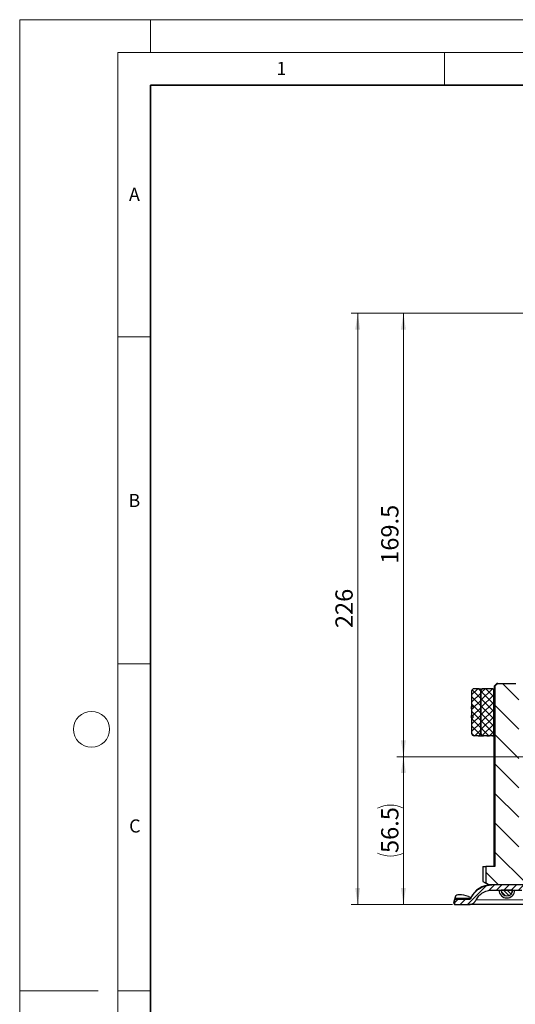
# Model space of a CAD drawing. Units: millimetres. Extents: x 0 to 420, y 0 to 297.
# Drawn here: x 0 to 76, y 146 to 297 of the extents above; entities that cross this region are included whole.
import ezdxf

# ---------------------------------------------------------------- set-up
doc = ezdxf.new("R2010")
doc.units = ezdxf.units.MM
doc.styles.add('SLDTEXTSTYLE0', font='TXT', dxfattribs={"width": 0.605})
doc.dimstyles.new('SLDDIMSTYLE1', dxfattribs={"dimtxt": 2.568319, "dimasz": 2.5, "dimexe": 0, "dimexo": 0.0625, "dimgap": 0.64208, "dimtad": 1, "dimlfac": 2.5, "dimrnd": 1e-09, "dimzin": 12, "dimdsep": 46, "dimtxsty": 'SLDTEXTSTYLE0', "dimsah": 1, "dimcen": 0.09, "dimadec": 0, "dimazin": 3, "dimtfac": 1, "dimtdec": 3, "dimtofl": 0, "dimtmove": 0, "dimatfit": 3, "dimfxl": 1, "dimfrac": 2, "dimtolj": 1, "dimtzin": 12, "dimarcsym": 0})

# ---------------------------------------------------------------- blocks, each defined once
blk = doc.blocks.new('_D_11')
at = {"color": 7, "linetype": 'Continuous', "lineweight": 0}
for p, q in [((80.57, 252.12), (57.74, 252.12)), ((58.74, 252.12), (58.74, 184.32)), ((94.97, 184.32), (57.74, 184.32))]:
    blk.add_line(p, q, dxfattribs=at)
at = {"color": 7, "linetype": 'Continuous', "lineweight": 18}
for points in [[(58.74, 252.12), (58.36, 249.62), (59.11, 249.62)], [(58.74, 184.32), (59.11, 186.82), (58.36, 186.82)]]:
    blk.add_solid(points, dxfattribs=at)
at = {"color": 7, "linetype": 'Continuous', "lineweight": 18, "insert": (55.33, 213.81), "char_height": 2.646, "attachment_point": 1, "rotation": 90, "style": 'SLDTEXTSTYLE0'}
blk.add_mtext('169.5', dxfattribs=at)
blk = doc.blocks.new('_D_12')
at = {"color": 7, "linetype": 'Continuous', "lineweight": 0}
for p, q in [((94.97, 184.32), (57.74, 184.32)), ((58.74, 161.72), (58.74, 184.32)), ((66.27, 161.72), (57.74, 161.72))]:
    blk.add_line(p, q, dxfattribs=at)
at = {"color": 7, "linetype": 'Continuous', "lineweight": 18}
for centre, start, end in [((56.76, 172.5), 63.4349, 116.5651), ((56.76, 173.53), 243.4349, 296.5651)]:
    blk.add_arc(centre, 4.41, start, end, dxfattribs=at)
for points in [[(58.74, 184.32), (58.36, 181.82), (59.11, 181.82)], [(58.74, 161.72), (59.11, 164.22), (58.36, 164.22)]]:
    blk.add_solid(points, dxfattribs=at)
at = {"color": 7, "linetype": 'Continuous', "lineweight": 18, "insert": (55.33, 169.59), "char_height": 2.646, "attachment_point": 1, "rotation": 90, "style": 'SLDTEXTSTYLE0'}
blk.add_mtext('56.5', dxfattribs=at)
blk = doc.blocks.new('_D_13')
at = {"color": 7, "linetype": 'Continuous', "lineweight": 0}
for p, q in [((80.57, 252.12), (50.74, 252.12)), ((51.74, 161.72), (51.74, 252.12)), ((66.27, 161.72), (50.74, 161.72))]:
    blk.add_line(p, q, dxfattribs=at)
at = {"color": 7, "linetype": 'Continuous', "lineweight": 18}
for points in [[(51.74, 252.12), (51.36, 249.62), (52.11, 249.62)], [(51.74, 161.72), (52.11, 164.22), (51.36, 164.22)]]:
    blk.add_solid(points, dxfattribs=at)
at = {"color": 7, "linetype": 'Continuous', "lineweight": 18, "insert": (48.33, 203.98), "char_height": 2.646, "attachment_point": 1, "rotation": 90, "style": 'SLDTEXTSTYLE0'}
blk.add_mtext('226', dxfattribs=at)

msp = doc.modelspace()

# ---------------------------------------------------------------- hatches: boundary and pattern name
at = {"linetype": 'Continuous', "lineweight": 18}
h = msp.add_hatch(dxfattribs=at)
h.set_pattern_fill('ANSI37', scale=0.25, style=0)
edge = h.paths.add_edge_path(flags=0)
edge.add_ellipse((112.0094, 191.1159), major_axis=(105.4985, 0), ratio=0.00511177, start_angle=179.3372, end_angle=179.3409)
edge.add_line((69.1702, 191.6087), (69.1702, 190.6231))
edge.add_ellipse((112.0094, 191.1159), major_axis=(105.4985, 0), ratio=0.00511177, start_angle=180.6591, end_angle=180.6628)
edge.add_line((69.3702, 190.6226), (69.3702, 190.2413))
edge.add_ellipse((112.0094, 191.1159), major_axis=(176.3306, 0), ratio=0.00511177, start_angle=181.169255, end_angle=181.175081, ccw=False)
edge.add_line((69.1702, 190.2415), (69.1702, 187.9159))
edge.add_ellipse((69.5702, 187.9159), major_axis=(0.4, 0), ratio=0.99998693, start_angle=180, end_angle=270)
edge.add_line((69.5702, 187.5159), (70.1702, 187.5159))
edge.add_ellipse((70.1702, 187.9159), major_axis=(-0.4, 0), ratio=0.99998693, start_angle=90, end_angle=180)
edge.add_line((70.5702, 187.9159), (70.5702, 194.3159))
edge.add_ellipse((70.1702, 194.3159), major_axis=(-0.4, 0), ratio=0.99998693, start_angle=180, end_angle=270)
edge.add_line((70.1702, 194.7159), (69.5702, 194.7159))
edge.add_ellipse((69.5702, 194.3159), major_axis=(0.4, 0), ratio=0.99998693, start_angle=90, end_angle=180)
edge.add_line((69.1702, 194.3159), (69.1702, 191.9902))
edge.add_ellipse((112.0094, 191.1159), major_axis=(176.3306, 0), ratio=0.00511177, start_angle=178.824919, end_angle=178.830745, ccw=False)
edge.add_line((69.3702, 191.9905), (69.3702, 191.6092))
h = msp.add_hatch(dxfattribs=at)
h.set_pattern_fill('ANSI37', scale=0.25, style=0)
edge = h.paths.add_edge_path(flags=0)
edge.add_line((72.5588, 194.5159), (72.3587, 194.7159))
edge.add_line((72.3587, 194.7159), (70.9924, 194.7159))
edge.add_arc((70.9924, 194.3159), 0.4, 90, 180)
edge.add_line((70.5924, 194.3159), (70.5924, 187.9159))
edge.add_arc((70.9924, 187.9159), 0.4, 180, 270)
edge.add_line((70.9924, 187.5159), (72.3587, 187.5159))
edge.add_line((72.3587, 187.5159), (72.5588, 187.7159))
edge.add_line((72.5588, 187.7159), (72.5588, 194.5159))
h = msp.add_hatch(dxfattribs=at)
h.set_pattern_fill('ANSI31', angle=90, style=0)
edge = h.paths.add_edge_path(flags=0)
edge.add_line((72.7394, 167.5159), (71.3343, 167.5159))
edge.add_line((71.3343, 167.5159), (71.3343, 165.0395))
edge.add_spline(control_points=[(71.3343, 165.0395), (71.5277, 164.9311), (71.7213, 164.8231), (71.9153, 164.7159)], knot_values=[0.01419629, 0.01419629, 0.01419629, 0.01419629, 0.01585878, 0.01585878, 0.01585878, 0.01585878], weights=[1, 1, 1, 1], degree=3, periodic=0)
edge.add_line((71.9153, 164.7159), (77.2296, 164.7159))
edge.add_spline(control_points=[(77.2296, 164.7159), (77.4236, 164.8231), (77.6172, 164.9311), (77.8106, 165.0395)], knot_values=[0.03051514, 0.03051514, 0.03051514, 0.03051514, 0.03219791, 0.03219791, 0.03219791, 0.03219791], weights=[1, 1, 1, 1], degree=3, periodic=0)
edge.add_line((77.8106, 165.0395), (77.8106, 167.5159))
edge.add_line((77.8106, 167.5159), (76.4055, 167.5159))
edge.add_line((76.4055, 167.5159), (76.4055, 195.1159))
edge.add_spline(control_points=[(76.4055, 195.1159), (76.258, 195.251), (76.1093, 195.3849), (75.9581, 195.5159)], knot_values=[0.00851882, 0.00851882, 0.00851882, 0.00851882, 0.01001914, 0.01001914, 0.01001914, 0.01001914], weights=[1, 1, 1, 1], degree=3, periodic=0)
edge.add_line((75.9581, 195.5159), (73.1868, 195.5159))
edge.add_spline(control_points=[(73.1868, 195.5159), (73.12, 195.458), (73.0538, 195.3996), (72.9878, 195.3408), (72.9045, 195.2664), (72.8218, 195.1914), (72.7394, 195.1159)], knot_values=[0.01804086, 0.01804086, 0.01804086, 0.01804086, 0.01869324, 0.01869324, 0.01869324, 0.01951788, 0.01951788, 0.01951788, 0.01951788], weights=[1, 1, 1, 1, 1, 1, 1], degree=3, periodic=0)
edge.add_line((72.7394, 195.1159), (72.7394, 167.5159))
h = msp.add_hatch(dxfattribs=at)
h.set_pattern_fill('ANSI31', scale=0.25, style=0)
edge = h.paths.add_edge_path(flags=0)
edge.add_line((66.5724, 162.5159), (66.5724, 161.7159))
edge.add_line((66.5724, 161.7159), (68.7617, 161.7159))
edge.add_spline(control_points=[(68.7617, 161.7159), (68.8986, 161.7159), (69.0374, 161.7395), (69.1667, 161.7848), (69.2959, 161.8301), (69.4191, 161.8984), (69.5259, 161.984), (69.6325, 162.0694), (69.7258, 162.1745), (69.7977, 162.2907), (69.8217, 162.3294), (69.8434, 162.3695), (69.8628, 162.4106)], knot_values=[0, 0, 0, 0, 0.00102691, 0.00102691, 0.00102691, 0.00205395, 0.00205395, 0.00205395, 0.00307864, 0.00307864, 0.00307864, 0.00341544, 0.00341544, 0.00341544, 0.00341544], weights=[1, 1, 1, 1, 1, 1, 1, 1, 1, 1, 1, 1, 1], degree=3, periodic=0)
edge.add_spline(control_points=[(69.8628, 162.4106), (69.9664, 162.6306), (70.1028, 162.8378), (70.2637, 163.0201), (70.455, 163.2368), (70.6861, 163.4235), (70.9377, 163.5658), (71.1925, 163.7099), (71.475, 163.8123), (71.7626, 163.8668), (71.936, 163.8997), (72.1133, 163.9159), (72.2898, 163.9159)], knot_values=[0.05042123, 0.05042123, 0.05042123, 0.05042123, 0.05217667, 0.05217667, 0.05217667, 0.05426395, 0.05426395, 0.05426395, 0.05637725, 0.05637725, 0.05637725, 0.05764787, 0.05764787, 0.05764787, 0.05764787], weights=[1, 1, 1, 1, 1, 1, 1, 1, 1, 1, 1, 1, 1], degree=3, periodic=0)
edge.add_line((72.2898, 163.9159), (76.8551, 163.9159))
edge.add_spline(control_points=[(76.8551, 163.9159), (77.0563, 163.9159), (77.2586, 163.8948), (77.4552, 163.852), (77.7612, 163.7854), (78.0602, 163.6635), (78.3245, 163.4955), (78.5779, 163.3342), (78.8067, 163.1259), (78.9902, 162.888), (79.1042, 162.7404), (79.2026, 162.5794), (79.2821, 162.4106)], knot_values=[0.00585176, 0.00585176, 0.00585176, 0.00585176, 0.00733812, 0.00733812, 0.00733812, 0.00965977, 0.00965977, 0.00965977, 0.01188501, 0.01188501, 0.01188501, 0.01326311, 0.01326311, 0.01326311, 0.01326311], weights=[1, 1, 1, 1, 1, 1, 1, 1, 1, 1, 1, 1, 1], degree=3, periodic=0)
edge.add_spline(control_points=[(79.2821, 162.4106), (79.3396, 162.2885), (79.4192, 162.1748), (79.5139, 162.0787), (79.6087, 161.9826), (79.7212, 161.9016), (79.8422, 161.8419), (79.9643, 161.7817), (80.0984, 161.7417), (80.2335, 161.7251), (80.2831, 161.719), (80.3332, 161.7159), (80.3832, 161.7159)], knot_values=[0, 0, 0, 0, 0.00101227, 0.00101227, 0.00101227, 0.00202389, 0.00202389, 0.00202389, 0.00304474, 0.00304474, 0.00304474, 0.00341492, 0.00341492, 0.00341492, 0.00341492], weights=[1, 1, 1, 1, 1, 1, 1, 1, 1, 1, 1, 1, 1], degree=3, periodic=0)
edge.add_line((80.3832, 161.7159), (82.5724, 161.7159))
edge.add_line((82.5724, 161.7159), (82.5724, 162.5159))
edge.add_line((82.5724, 162.5159), (80.3832, 162.5159))
edge.add_spline(control_points=[(80.3832, 162.5159), (80.3663, 162.5159), (80.3494, 162.5169), (80.3327, 162.519), (80.2879, 162.5246), (80.2433, 162.538), (80.2028, 162.558), (80.1625, 162.5779), (80.1251, 162.6049), (80.0937, 162.6369), (80.0622, 162.6689), (80.0358, 162.7068), (80.0167, 162.7475)], knot_values=[0, 0, 0, 0, 0.00012636, 0.00012636, 0.00012636, 0.00046965, 0.00046965, 0.00046965, 0.0008104, 0.0008104, 0.0008104, 0.00115132, 0.00115132, 0.00115132, 0.00115132], weights=[1, 1, 1, 1, 1, 1, 1, 1, 1, 1, 1, 1, 1], degree=3, periodic=0)
edge.add_spline(control_points=[(80.0167, 162.7475), (79.9649, 162.8578), (79.9071, 162.9655), (79.8437, 163.0696), (79.6429, 163.3994), (79.3811, 163.6983), (79.0811, 163.9414), (78.7711, 164.1925), (78.4111, 164.3912), (78.0339, 164.5212), (77.6574, 164.651), (77.2534, 164.7159), (76.8551, 164.7159)], knot_values=[0.06263296, 0.06263296, 0.06263296, 0.06263296, 0.06357281, 0.06357281, 0.06357281, 0.06657034, 0.06657034, 0.06657034, 0.06967055, 0.06967055, 0.06967055, 0.07276187, 0.07276187, 0.07276187, 0.07276187], weights=[1, 1, 1, 1, 1, 1, 1, 1, 1, 1, 1, 1, 1], degree=3, periodic=0)
edge.add_line((76.8551, 164.7159), (72.2898, 164.7159))
edge.add_spline(control_points=[(72.2898, 164.7159), (72.1886, 164.7159), (72.0873, 164.7118), (71.9864, 164.7037), (71.6038, 164.6726), (71.2211, 164.5792), (70.8685, 164.4274), (70.5201, 164.2774), (70.1923, 164.0666), (69.9122, 163.811), (69.6333, 163.5566), (69.3942, 163.251), (69.2147, 162.919), (69.1842, 162.8627), (69.1554, 162.8054), (69.1282, 162.7475)], knot_values=[0.00582586, 0.00582586, 0.00582586, 0.00582586, 0.00658727, 0.00658727, 0.00658727, 0.00949739, 0.00949739, 0.00949739, 0.01237356, 0.01237356, 0.01237356, 0.0152361, 0.0152361, 0.0152361, 0.01571709, 0.01571709, 0.01571709, 0.01571709], weights=[1, 1, 1, 1, 1, 1, 1, 1, 1, 1, 1, 1, 1, 1, 1, 1], degree=3, periodic=0)
edge.add_spline(control_points=[(69.1282, 162.7475), (69.1217, 162.7336), (69.1143, 162.72), (69.1062, 162.707), (69.0824, 162.6684), (69.0514, 162.6334), (69.016, 162.6051), (68.9804, 162.5766), (68.9394, 162.5539), (68.8964, 162.5388), (68.8534, 162.5237), (68.8073, 162.5159), (68.7617, 162.5159)], knot_values=[0, 0, 0, 0, 0.00011515, 0.00011515, 0.00011515, 0.00045995, 0.00045995, 0.00045995, 0.00080606, 0.00080606, 0.00080606, 0.00115208, 0.00115208, 0.00115208, 0.00115208], weights=[1, 1, 1, 1, 1, 1, 1, 1, 1, 1, 1, 1, 1], degree=3, periodic=0)
edge.add_line((68.7617, 162.5159), (66.5724, 162.5159))
h = msp.add_hatch(dxfattribs=at)
h.set_pattern_fill('ANSI31', scale=0.125, angle=90, style=0)
edge = h.paths.add_edge_path(flags=0)
edge.add_arc((74.5724, 163.9159), 0.8944, 180, 360)
edge.add_line((75.4669, 163.9159), (73.678, 163.9159))

# ---------------------------------------------------------------- linework, layer by layer
at = {"color": 7, "linetype": 'Continuous', "lineweight": 18}
for p, q in [((0, 0), (0, 297)), ((0, 297), (420, 297)), ((20, 292), (20, 297)), ((15, 292), (415, 292)), ((15, 292), (15, 5)), ((65, 292), (65, 287)), ((15, 248.5), (20, 248.5)), ((15, 198.5), (20, 198.5)), ((12, 148.5), (0, 148.5)), ((15, 148.5), (20, 148.5))]:
    msp.add_line(p, q, dxfattribs=at)
at = {"color": 7, "linetype": 'Continuous', "lineweight": 35}
for p, q in [((20, 287), (20, 10)), ((410, 287), (20, 287))]:
    msp.add_line(p, q, dxfattribs=at)
at = {"color": 7, "linetype": 'Continuous', "lineweight": 25}
for p, q in [((69.1702, 194.3159), (69.1702, 191.9902)), ((70.1702, 194.7159), (69.5702, 194.7159)), ((70.1873, 194.7159), (70.1702, 194.7159)), ((70.5702, 187.9159), (70.5702, 194.3159)), ((70.5924, 194.3159), (70.5924, 187.9159)), ((70.9515, 194.7159), (70.9087, 194.7159)), ((72.3587, 194.7159), (70.9924, 194.7159)), ((72.5588, 194.5159), (72.3587, 194.7159)), ((72.3587, 194.7159), (72.4243, 194.7159)), ((72.6129, 194.5159), (72.5588, 194.5159)), ((72.5588, 187.7159), (72.5588, 194.5159)), ((72.6129, 194.3159), (72.5827, 194.3159)), ((73.0232, 195.5159), (72.6129, 195.1159)), ((72.7394, 195.1159), (72.6129, 195.1159)), ((72.6129, 195.1159), (72.6129, 194.3159)), ((72.7394, 195.1159), (72.7394, 167.5159)), ((73.1868, 195.5159), (73.0232, 195.5159)), ((73.1868, 195.5159), (75.9581, 195.5159)), ((69.1702, 191.6087), (69.1702, 190.6231)), ((69.3702, 191.6552), (69.1713, 191.6552)), ((69.3702, 191.9905), (69.3702, 191.6092)), ((69.1702, 190.2415), (69.1702, 187.9159)), ((69.1713, 190.5766), (69.3702, 190.5766)), ((69.3702, 190.6226), (69.3702, 190.2413)), ((70.1702, 187.5159), (69.5702, 187.5159)), ((70.1702, 187.5159), (70.1873, 187.5159)), ((70.9087, 187.5159), (70.9515, 187.5159)), ((72.3587, 187.5159), (70.9924, 187.5159)), ((72.3587, 187.5159), (72.5588, 187.7159)), ((72.3587, 187.5159), (72.4243, 187.5159)), ((72.5827, 187.7159), (72.5588, 187.7159)), ((72.5724, 187.6975), (72.5724, 167.5159)), ((70.8724, 167.5159), (70.8724, 165.2499)), ((70.8724, 167.5159), (71.3343, 167.5159)), ((71.3343, 167.5159), (71.3343, 165.0395)), ((72.7394, 167.5159), (71.3343, 167.5159)), ((70.8724, 165.2499), (71.7974, 164.7159)), ((70.8724, 165.2499), (71.3343, 165.0395)), ((71.3343, 165.0395), (71.9153, 164.7159)), ((77.2296, 164.7159), (71.9153, 164.7159)), ((76.8551, 164.7159), (72.2898, 164.7159)), ((66.7214, 162.971), (66.4823, 162.2459)), ((66.677, 162.7033), (66.7145, 162.9423)), ((68.7145, 162.9423), (69.1045, 162.8201)), ((72.2898, 163.9159), (76.8551, 163.9159)), ((75.4669, 163.9159), (73.678, 163.9159)), ((66.4379, 161.9782), (66.5724, 162.3862)), ((66.4754, 162.2173), (66.4379, 161.9782)), ((66.4754, 162.2173), (66.4823, 162.2459)), ((66.5724, 162.5159), (68.7617, 162.5159)), ((66.5724, 162.5159), (66.5724, 161.7159)), ((66.5724, 161.7159), (68.7617, 161.7159))]:
    msp.add_line(p, q, dxfattribs=at)
at = {"color": 8, "linetype": 'Continuous', "lineweight": 18}
for p, q in [((70.5873, 194.3159), (70.5702, 194.3159)), ((70.5873, 187.9159), (70.5873, 194.3159)), ((70.5873, 194.3159), (70.5924, 194.3159)), ((70.9087, 194.7159), (70.9334, 194.7115)), ((72.6129, 194.5271), (72.4243, 194.7159)), ((70.5702, 187.9159), (70.5873, 187.9159)), ((70.5924, 187.9159), (70.5873, 187.9159)), ((70.9334, 187.5203), (70.9087, 187.5159)), ((72.4243, 187.5159), (72.5724, 187.6642)), ((66.7145, 162.9423), (66.5739, 162.5159)), ((66.677, 162.7033), (69.0457, 162.7033)), ((69.0697, 162.7475), (69.1282, 162.7475)), ((66.5724, 162.5116), (66.4754, 162.2173)), ((79.3044, 162.4106), (69.8616, 162.4106))]:
    msp.add_line(p, q, dxfattribs=at)
at = {"color": 7, "linetype": 'Continuous', "lineweight": 25, "flags": 128}
for points in [[(69.1702, 191.6087), (69.1712, 191.6551), (69.1713, 191.6552)], [(69.1713, 190.5766), (69.1712, 190.5767), (69.1702, 190.6231)], [(68.7145, 162.9423), (68.3408, 163.0475), (67.9778, 163.1256), (67.6396, 163.1737), (67.3391, 163.1899), (67.0878, 163.1737), (66.8954, 163.1256), (66.7694, 163.0475), (66.7145, 162.9423)]]:
    msp.add_lwpolyline(points, dxfattribs=at)
at = {"color": 7, "linetype": 'Continuous', "lineweight": 18}
msp.add_circle((11, 188.5), 2.75, dxfattribs=at)
at = {"color": 8, "linetype": 'Continuous', "lineweight": 18}
for centre, start, end in [((70.1873, 194.3159), 359.999626, 89.999626), ((70.1873, 187.9159), 270.000374, 0.000374)]:
    msp.add_arc(centre, 0.4, start, end, dxfattribs=at)
at = {"color": 7, "linetype": 'Continuous', "lineweight": 25}
for centre, radius, start, end in [((70.9924, 194.3159), 0.4, 90, 180), ((45.1042, 191.6379), 24.0708, 0.04108, 0.83869), ((45.1042, 190.5939), 24.0708, 359.16131, 359.95892), ((70.9924, 187.9159), 0.4, 180, 270), ((72.1536, 161.3159), 3.4, 90, 155.098938), ((68.7069, 162.9159), 0.4, 270, 335.098938), ((74.5724, 163.9159), 1.2, 180, 0), ((74.5724, 163.9159), 0.8944, 180, 360)]:
    msp.add_arc(centre, radius, start, end, dxfattribs=at)
for centre, major_axis, ratio, start_param, end_param in [((69.5702, 194.3159), (0.4, 0), 0.99998693, 1.57079633, 3.14159265), ((70.1702, 194.3159), (-0.4, 0), 0.99998693, 3.14159265, 4.71238898), ((112.0094, 191.1159), (176.3306, 0), 0.00511177, 1.81503128, 1.81620039), ((112.0094, 191.1159), (105.4985, 0), 0.00511177, 1.98686678, 1.98894035), ((112.0094, 191.1159), (105.4985, 0), 0.00511177, 4.29424496, 4.29631853), ((112.0094, 191.1159), (176.3306, 0), 0.00511177, 4.46698492, 4.46815403), ((69.5702, 187.9159), (0.4, 0), 0.99998693, 3.14159265, 4.71238898), ((70.1702, 187.9159), (-0.4, 0), 0.99998693, 1.57079633, 3.14159265)]:
    msp.add_ellipse(centre, major_axis=major_axis, ratio=ratio, start_param=start_param, end_param=end_param, dxfattribs=at)
for points, knots in [([(70.2283, 194.7159), (70.2307, 194.7159), (70.2482, 194.7159), (70.3764, 194.7159), (70.602, 194.7159), (70.8079, 194.7159), (70.9087, 194.7159)], [0, 0, 0, 0, 0.05174328, 0.37209276, 0.69244224, 1, 1, 1, 1]), ([(72.4243, 194.7159), (72.4289, 194.7159), (72.4382, 194.7159), (72.4909, 194.7159), (72.5498, 194.7159), (72.5983, 194.7159), (72.6129, 194.7159)], [0, 0, 0, 0, 0.29164274, 0.58328549, 0.87492823, 1, 1, 1, 1]), ([(73.1868, 195.5159), (73.1203, 195.4577), (72.9697, 195.326), (72.8219, 195.1912), (72.7394, 195.1159)], [0, 0, 0, 0, 0.4416031, 1, 1, 1, 1]), ([(70.2283, 187.5159), (70.2307, 187.5159), (70.2482, 187.5159), (70.3764, 187.5159), (70.602, 187.5159), (70.8079, 187.5159), (70.9087, 187.5159)], [0, 0, 0, 0, 0.05174328, 0.37209276, 0.69244224, 1, 1, 1, 1]), ([(71.5017, 187.5159), (71.5289, 187.5159), (71.5833, 187.5159), (71.6431, 187.5159), (71.6723, 187.5159), (71.6731, 187.5159), (71.6761, 187.5159), (71.7025, 187.5159), (71.7591, 187.5159), (71.8274, 187.5159), (71.8846, 187.5159), (71.9087, 187.5159), (71.9184, 187.5159), (71.9196, 187.5159), (71.9286, 187.5159), (71.9319, 187.5159), (71.9348, 187.5159)], [0, 0, 0, 0, 0.14705317, 0.29446552, 0.29458534, 0.29562374, 0.29859255, 0.30996212, 0.43073856, 0.5920996, 0.71013298, 0.85430939, 0.85491817, 0.8594897, 0.87199087, 1, 1, 1, 1]), ([(72.4243, 187.5159), (72.4307, 187.5159), (72.4436, 187.5159), (72.4989, 187.5159), (72.5534, 187.5159), (72.5724, 187.5159)], [0, 0, 0, 0, 0.39410514, 0.78821027, 1, 1, 1, 1]), ([(69.1282, 162.7475), (69.1564, 162.805), (69.268, 163.0325), (69.5144, 163.4035), (69.9017, 163.8237), (70.3564, 164.1719), (70.8641, 164.4434), (71.4125, 164.6251), (71.8947, 164.7065), (72.1885, 164.7135), (72.2898, 164.7159)], [0, 0, 0, 0, 0.04890015, 0.19349448, 0.33809395, 0.48337916, 0.62867696, 0.77568411, 0.92272831, 1, 1, 1, 1]), ([(68.7617, 162.5159), (68.8075, 162.5204), (68.8991, 162.5293), (69.0204, 162.5995), (69.0934, 162.6797), (69.1212, 162.7338), (69.1282, 162.7475)], [0, 0, 0, 0, 0.29998749, 0.60001148, 0.8988834, 1, 1, 1, 1]), ([(69.8628, 162.4106), (69.9851, 162.6228), (70.2529, 163.0871), (70.9197, 163.6066), (71.643, 163.881), (72.113, 163.9063), (72.2898, 163.9159)], [0, 0, 0, 0, 0.242825389, 0.531481556, 0.823787584, 1, 1, 1, 1]), ([(68.7617, 161.7159), (68.8993, 161.7294), (69.1746, 161.7564), (69.5395, 161.9673), (69.7586, 162.208), (69.842, 162.3701), (69.8628, 162.4106)], [0, 0, 0, 0, 0.30030845, 0.60063301, 0.90023352, 1, 1, 1, 1]), ([(80.3832, 161.7159), (80.3726, 161.7159), (80.3365, 161.7159), (80.1068, 161.7159), (79.7903, 161.7159), (79.3862, 161.7159), (78.7498, 161.7159), (77.965, 161.7159), (77.2753, 161.7159), (76.5702, 161.7159), (75.667, 161.7159), (74.5724, 161.7159), (73.4779, 161.7159), (72.5748, 161.7159), (71.8697, 161.7159), (71.1799, 161.7159), (70.3951, 161.7159), (69.7587, 161.7159), (69.3546, 161.7159), (69.0381, 161.7159), (68.8084, 161.7159), (68.7723, 161.7159), (68.7617, 161.7159)], [0, 0, 0, 0, 0.02742814, 0.09346057, 0.12788742, 0.16232653, 0.23256374, 0.30280096, 0.33722782, 0.37166693, 0.43769935, 0.5, 0.56230065, 0.62833307, 0.66275993, 0.69719904, 0.76743625, 0.83767347, 0.87210033, 0.90653943, 0.97257186, 1, 1, 1, 1])]:
    msp.add_open_spline(points, degree=3, knots=knots, dxfattribs=at)
for points in [[(66.5724, 162.5159), (66.5862, 162.524), (66.6138, 162.5401), (66.6559, 162.6489), (66.677, 162.7033)], [(66.4379, 161.9782), (66.4553, 161.9021), (66.4899, 161.7499), (66.5449, 161.7272), (66.5724, 161.7159)]]:
    msp.add_open_spline(points, degree=3, dxfattribs=at)

# ---------------------------------------------------------------- texts
at = {"color": 7, "linetype": 'Continuous', "lineweight": 18, "char_height": 2, "attachment_point": 2, "style": 'SLDTEXTSTYLE0'}
for s, insert in [('1', (40.051, 290.553)), ('A', (17.561, 271.2966)), ('B', (17.5517, 224.4926)), ('C', (17.6275, 174.7262))]:
    msp.add_mtext(s, dxfattribs=dict(at, insert=insert))

# ---------------------------------------------------------------- dimensions: what is measured, and where the dimension line sits
at = {"color": 7, "linetype": 'Continuous', "lineweight": 18}
for base, p1, p2, picture, middle in [((51.7357, 252.1159), (66.5724, 161.7159), (80.8724, 252.1159), '_D_13', (51.7357, 206.9159)), ((58.7357, 184.3159), (80.8724, 252.1159), (95.2724, 184.3159), '_D_11', (58.7357, 218.2159))]:
    dim = msp.add_linear_dim(base=base, p1=p1, p2=p2, angle=90, dimstyle='SLDDIMSTYLE1', dxfattribs=at)
    dim.commit()
    dim.dimension.update_dxf_attribs({"geometry": picture, "text_midpoint": middle, "dimtype": 160})
dim = msp.add_linear_dim(base=(58.7357, 184.3159), p1=(66.5724, 161.7159), p2=(95.2724, 184.3159), angle=90, text='(<>)', dimstyle='SLDDIMSTYLE1', dxfattribs=at)
dim.commit()
dim.dimension.update_dxf_attribs({"geometry": '_D_12', "text_midpoint": (58.7357, 173.0159), "dimtype": 160})

doc.saveas('drawing.dxf')
